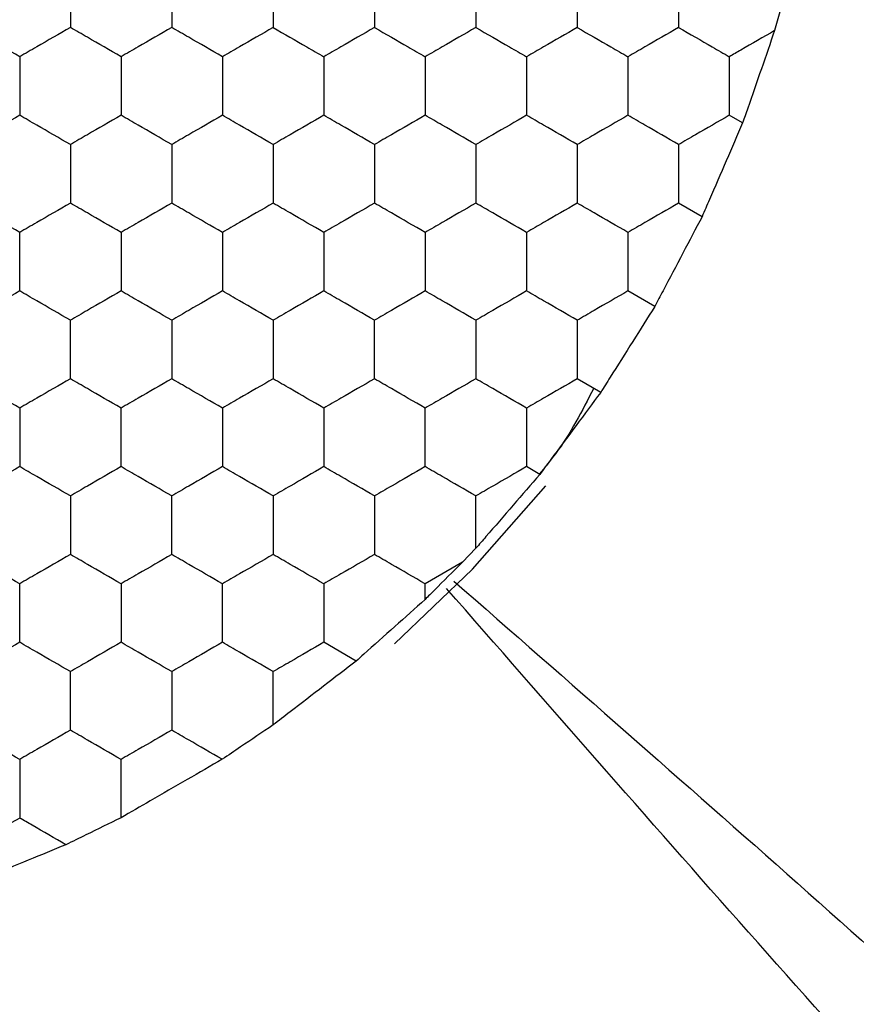
# Model space of a CAD drawing. Units: millimetres. Extents: x 10 to 410, y 10 to 287.
# Drawn here: x 78 to 81, y 66 to 70 of the extents above; entities that cross this region are included whole.
import ezdxf

# ---------------------------------------------------------------- set-up
doc = ezdxf.new("R2010")
doc.units = ezdxf.units.MM

msp = doc.modelspace()

# ---------------------------------------------------------------- linework, layer by layer
at = {"color": 7, "linetype": 'Continuous', "lineweight": 25}
for p, q in [((81.1933, 69.7352), (81.1721, 69.6617)), ((81.0458, 69.2972), (80.9933, 69.3275)), ((80.8858, 68.9277), (80.7933, 68.9811)), ((80.6992, 68.5736), (80.5933, 68.6347)), ((80.4858, 68.2349), (80.3933, 68.2883)), ((80.2458, 67.9115), (80.1933, 67.9419)), ((79.9933, 67.62), (79.9403, 67.5648)), ((79.9403, 67.5648), (79.7933, 67.48)), ((79.7933, 67.4183), (79.7933, 67.48)), ((79.521, 67.1753), (79.3933, 67.2491))]:
    msp.add_line(p, q, dxfattribs=at)
at = {"color": 7, "linetype": 'Continuous', "lineweight": 25, "flags": 128}
msp.add_lwpolyline([(79.6718, 67.2428), (79.9796, 67.5382), (80.2697, 67.8666)], dxfattribs=at)
at = {"color": 7, "linetype": 'Continuous', "lineweight": 25}
for points, knots in [([(78.3933, 69.9049), (78.3933, 69.8536), (78.3933, 69.7761), (78.3933, 69.6998), (78.3933, 69.6739)], [0, 0, 0, 0, 0.66144, 1, 1, 1, 1]), ([(78.7933, 69.9049), (78.7933, 69.8536), (78.7933, 69.7761), (78.7933, 69.6998), (78.7933, 69.6739)], [0, 0, 0, 0, 0.66144, 1, 1, 1, 1]), ([(79.1933, 69.9049), (79.1933, 69.8536), (79.1933, 69.7761), (79.1933, 69.6998), (79.1933, 69.6739)], [0, 0, 0, 0, 0.66144, 1, 1, 1, 1]), ([(79.5933, 69.9049), (79.5933, 69.8536), (79.5933, 69.7761), (79.5933, 69.6998), (79.5933, 69.6739)], [0, 0, 0, 0, 0.66144, 1, 1, 1, 1]), ([(79.9933, 69.9049), (79.9933, 69.8536), (79.9933, 69.7761), (79.9933, 69.6998), (79.9933, 69.6739)], [0, 0, 0, 0, 0.66144, 1, 1, 1, 1]), ([(80.3933, 69.9049), (80.3933, 69.8536), (80.3933, 69.7761), (80.3933, 69.6998), (80.3933, 69.6739)], [0, 0, 0, 0, 0.66144, 1, 1, 1, 1]), ([(80.7933, 69.9049), (80.7933, 69.8536), (80.7933, 69.7761), (80.7933, 69.6998), (80.7933, 69.6739)], [0, 0, 0, 0, 0.66144, 1, 1, 1, 1]), ([(78.1933, 69.5585), (78.1489, 69.5841), (78.0818, 69.6229), (78.0157, 69.661), (77.9933, 69.6739)], [0, 0, 0, 0, 0.6614309, 1, 1, 1, 1]), ([(78.3933, 69.6739), (78.3489, 69.6483), (78.2818, 69.6095), (78.2157, 69.5714), (78.1933, 69.5585)], [0, 0, 0, 0, 0.661449, 1, 1, 1, 1]), ([(78.5933, 69.5585), (78.5489, 69.5841), (78.4818, 69.6229), (78.4157, 69.661), (78.3933, 69.6739)], [0, 0, 0, 0, 0.6614309, 1, 1, 1, 1]), ([(78.7933, 69.6739), (78.7489, 69.6483), (78.6818, 69.6095), (78.6157, 69.5714), (78.5933, 69.5585)], [0, 0, 0, 0, 0.661449, 1, 1, 1, 1]), ([(78.9933, 69.5585), (78.9489, 69.5841), (78.8818, 69.6229), (78.8157, 69.661), (78.7933, 69.6739)], [0, 0, 0, 0, 0.6614309, 1, 1, 1, 1]), ([(79.1933, 69.6739), (79.1489, 69.6483), (79.0818, 69.6095), (79.0157, 69.5714), (78.9933, 69.5585)], [0, 0, 0, 0, 0.661449, 1, 1, 1, 1]), ([(79.1933, 69.6739), (79.2377, 69.6483), (79.3049, 69.6095), (79.371, 69.5714), (79.3933, 69.5585)], [0, 0, 0, 0, 0.6614309, 1, 1, 1, 1]), ([(79.5933, 69.6739), (79.5489, 69.6483), (79.4818, 69.6095), (79.4157, 69.5714), (79.3933, 69.5585)], [0, 0, 0, 0, 0.661449, 1, 1, 1, 1]), ([(79.5933, 69.6739), (79.6377, 69.6483), (79.7049, 69.6095), (79.7709, 69.5714), (79.7933, 69.5585)], [0, 0, 0, 0, 0.6614309, 1, 1, 1, 1]), ([(79.9933, 69.6739), (79.9489, 69.6483), (79.8818, 69.6095), (79.8157, 69.5714), (79.7933, 69.5585)], [0, 0, 0, 0, 0.661449, 1, 1, 1, 1]), ([(79.9933, 69.6739), (80.0377, 69.6483), (80.1049, 69.6095), (80.171, 69.5714), (80.1933, 69.5585)], [0, 0, 0, 0, 0.661458, 1, 1, 1, 1]), ([(80.3933, 69.6739), (80.3489, 69.6483), (80.2818, 69.6095), (80.2157, 69.5714), (80.1933, 69.5585)], [0, 0, 0, 0, 0.6614309, 1, 1, 1, 1]), ([(80.3933, 69.6739), (80.4377, 69.6483), (80.5049, 69.6095), (80.571, 69.5714), (80.5933, 69.5585)], [0, 0, 0, 0, 0.661449, 1, 1, 1, 1]), ([(80.7933, 69.6739), (80.7489, 69.6483), (80.6818, 69.6095), (80.6157, 69.5714), (80.5933, 69.5585)], [0, 0, 0, 0, 0.6614309, 1, 1, 1, 1]), ([(80.7933, 69.6739), (80.8377, 69.6483), (80.9049, 69.6095), (80.971, 69.5714), (80.9933, 69.5585)], [0, 0, 0, 0, 0.661449, 1, 1, 1, 1]), ([(81.1721, 69.6617), (81.1274, 69.6359), (81.0671, 69.601), (81.0085, 69.5672), (80.9933, 69.5585)], [0, 0, 0, 0, 0.7413589, 1, 1, 1, 1]), ([(81.1721, 69.6617), (81.1549, 69.6119), (81.1206, 69.5124), (81.0761, 69.3844), (81.0525, 69.3164), (81.0458, 69.2972)], [0, 0, 0, 0, 0.417984, 0.835998, 1, 1, 1, 1]), ([(78.1933, 69.5585), (78.1933, 69.5072), (78.1933, 69.4296), (78.1933, 69.3533), (78.1933, 69.3275)], [0, 0, 0, 0, 0.6614405, 1, 1, 1, 1]), ([(78.5933, 69.5585), (78.5933, 69.5072), (78.5933, 69.4296), (78.5933, 69.3533), (78.5933, 69.3275)], [0, 0, 0, 0, 0.6614405, 1, 1, 1, 1]), ([(78.9933, 69.5585), (78.9933, 69.5072), (78.9933, 69.4296), (78.9933, 69.3533), (78.9933, 69.3275)], [0, 0, 0, 0, 0.6614405, 1, 1, 1, 1]), ([(79.3933, 69.5585), (79.3933, 69.5072), (79.3933, 69.4296), (79.3933, 69.3533), (79.3933, 69.3275)], [0, 0, 0, 0, 0.6614405, 1, 1, 1, 1]), ([(79.7933, 69.5585), (79.7933, 69.5072), (79.7933, 69.4296), (79.7933, 69.3533), (79.7933, 69.3275)], [0, 0, 0, 0, 0.6614405, 1, 1, 1, 1]), ([(80.1933, 69.5585), (80.1933, 69.5072), (80.1933, 69.4296), (80.1933, 69.3533), (80.1933, 69.3275)], [0, 0, 0, 0, 0.6614405, 1, 1, 1, 1]), ([(80.5933, 69.5585), (80.5933, 69.5072), (80.5933, 69.4296), (80.5933, 69.3533), (80.5933, 69.3275)], [0, 0, 0, 0, 0.6614405, 1, 1, 1, 1]), ([(80.9933, 69.5585), (80.9933, 69.5072), (80.9933, 69.4296), (80.9933, 69.3533), (80.9933, 69.3275)], [0, 0, 0, 0, 0.6614405, 1, 1, 1, 1]), ([(78.1933, 69.3275), (78.1489, 69.3019), (78.0818, 69.2631), (78.0157, 69.225), (77.9933, 69.212)], [0, 0, 0, 0, 0.6614309, 1, 1, 1, 1]), ([(78.3933, 69.212), (78.3489, 69.2377), (78.2818, 69.2764), (78.2157, 69.3146), (78.1933, 69.3275)], [0, 0, 0, 0, 0.661449, 1, 1, 1, 1]), ([(78.5933, 69.3275), (78.5489, 69.3019), (78.4818, 69.2631), (78.4157, 69.225), (78.3933, 69.212)], [0, 0, 0, 0, 0.6614309, 1, 1, 1, 1]), ([(78.7933, 69.212), (78.7489, 69.2377), (78.6818, 69.2764), (78.6157, 69.3146), (78.5933, 69.3275)], [0, 0, 0, 0, 0.661449, 1, 1, 1, 1]), ([(78.9933, 69.3275), (78.9489, 69.3019), (78.8818, 69.2631), (78.8157, 69.225), (78.7933, 69.212)], [0, 0, 0, 0, 0.6614309, 1, 1, 1, 1]), ([(79.1933, 69.212), (79.1489, 69.2377), (79.0818, 69.2764), (79.0157, 69.3146), (78.9933, 69.3275)], [0, 0, 0, 0, 0.661449, 1, 1, 1, 1]), ([(79.3933, 69.3275), (79.3489, 69.3019), (79.2818, 69.2631), (79.2157, 69.225), (79.1933, 69.212)], [0, 0, 0, 0, 0.6614309, 1, 1, 1, 1]), ([(79.5933, 69.212), (79.5489, 69.2377), (79.4818, 69.2764), (79.4157, 69.3146), (79.3933, 69.3275)], [0, 0, 0, 0, 0.661449, 1, 1, 1, 1]), ([(79.7933, 69.3275), (79.7489, 69.3019), (79.6818, 69.2631), (79.6157, 69.225), (79.5933, 69.212)], [0, 0, 0, 0, 0.6614309, 1, 1, 1, 1]), ([(79.9933, 69.212), (79.9489, 69.2377), (79.8818, 69.2764), (79.8157, 69.3146), (79.7933, 69.3275)], [0, 0, 0, 0, 0.661449, 1, 1, 1, 1]), ([(80.1933, 69.3275), (80.1489, 69.3019), (80.0818, 69.2631), (80.0157, 69.225), (79.9933, 69.212)], [0, 0, 0, 0, 0.6614309, 1, 1, 1, 1]), ([(80.3933, 69.212), (80.3489, 69.2377), (80.2818, 69.2764), (80.2157, 69.3146), (80.1933, 69.3275)], [0, 0, 0, 0, 0.6614309, 1, 1, 1, 1]), ([(80.5933, 69.3275), (80.5489, 69.3019), (80.4818, 69.2631), (80.4157, 69.225), (80.3933, 69.212)], [0, 0, 0, 0, 0.661449, 1, 1, 1, 1]), ([(80.7933, 69.212), (80.7489, 69.2377), (80.6818, 69.2764), (80.6157, 69.3146), (80.5933, 69.3275)], [0, 0, 0, 0, 0.6614309, 1, 1, 1, 1]), ([(80.9933, 69.3275), (80.9489, 69.3019), (80.8818, 69.2631), (80.8157, 69.225), (80.7933, 69.212)], [0, 0, 0, 0, 0.661449, 1, 1, 1, 1]), ([(81.0458, 69.2972), (81.0247, 69.2482), (80.9825, 69.1502), (80.926, 69.0201), (80.8955, 68.9499), (80.8858, 68.9277)], [0, 0, 0, 0, 0.405838, 0.811688, 1, 1, 1, 1]), ([(78.3933, 69.212), (78.3933, 69.1608), (78.3933, 69.0832), (78.3933, 69.0069), (78.3933, 68.9811)], [0, 0, 0, 0, 0.66144, 1, 1, 1, 1]), ([(78.7933, 69.212), (78.7933, 69.1608), (78.7933, 69.0832), (78.7933, 69.0069), (78.7933, 68.9811)], [0, 0, 0, 0, 0.66144, 1, 1, 1, 1]), ([(79.1933, 69.212), (79.1933, 69.1608), (79.1933, 69.0832), (79.1933, 69.0069), (79.1933, 68.9811)], [0, 0, 0, 0, 0.66144, 1, 1, 1, 1]), ([(79.5933, 69.212), (79.5933, 69.1608), (79.5933, 69.0832), (79.5933, 69.0069), (79.5933, 68.9811)], [0, 0, 0, 0, 0.66144, 1, 1, 1, 1]), ([(79.9933, 69.212), (79.9933, 69.1608), (79.9933, 69.0832), (79.9933, 69.0069), (79.9933, 68.9811)], [0, 0, 0, 0, 0.66144, 1, 1, 1, 1]), ([(80.3933, 69.212), (80.3933, 69.1608), (80.3933, 69.0832), (80.3933, 69.0069), (80.3933, 68.9811)], [0, 0, 0, 0, 0.66144, 1, 1, 1, 1]), ([(80.7933, 69.212), (80.7933, 69.1608), (80.7933, 69.0832), (80.7933, 69.0069), (80.7933, 68.9811)], [0, 0, 0, 0, 0.66144, 1, 1, 1, 1]), ([(78.1933, 68.8656), (78.1489, 68.8913), (78.0818, 68.93), (78.0157, 68.9682), (77.9933, 68.9811)], [0, 0, 0, 0, 0.661431, 1, 1, 1, 1]), ([(78.3933, 68.9811), (78.3489, 68.9555), (78.2818, 68.9167), (78.2157, 68.8785), (78.1933, 68.8656)], [0, 0, 0, 0, 0.661449, 1, 1, 1, 1]), ([(78.5933, 68.8656), (78.5489, 68.8913), (78.4818, 68.93), (78.4157, 68.9682), (78.3933, 68.9811)], [0, 0, 0, 0, 0.661431, 1, 1, 1, 1]), ([(78.7933, 68.9811), (78.7489, 68.9555), (78.6818, 68.9167), (78.6157, 68.8785), (78.5933, 68.8656)], [0, 0, 0, 0, 0.661449, 1, 1, 1, 1]), ([(78.9933, 68.8656), (78.9489, 68.8913), (78.8818, 68.93), (78.8157, 68.9682), (78.7933, 68.9811)], [0, 0, 0, 0, 0.661431, 1, 1, 1, 1]), ([(79.1933, 68.9811), (79.1489, 68.9555), (79.0818, 68.9167), (79.0157, 68.8785), (78.9933, 68.8656)], [0, 0, 0, 0, 0.661449, 1, 1, 1, 1]), ([(79.3933, 68.8656), (79.3489, 68.8913), (79.2818, 68.93), (79.2157, 68.9682), (79.1933, 68.9811)], [0, 0, 0, 0, 0.661431, 1, 1, 1, 1]), ([(79.5933, 68.9811), (79.5489, 68.9555), (79.4818, 68.9167), (79.4157, 68.8785), (79.3933, 68.8656)], [0, 0, 0, 0, 0.661449, 1, 1, 1, 1]), ([(79.7933, 68.8656), (79.7489, 68.8913), (79.6818, 68.93), (79.6157, 68.9682), (79.5933, 68.9811)], [0, 0, 0, 0, 0.661431, 1, 1, 1, 1]), ([(79.9933, 68.9811), (79.9489, 68.9555), (79.8818, 68.9167), (79.8157, 68.8785), (79.7933, 68.8656)], [0, 0, 0, 0, 0.661449, 1, 1, 1, 1]), ([(80.1933, 68.8656), (80.1489, 68.8913), (80.0818, 68.93), (80.0157, 68.9682), (79.9933, 68.9811)], [0, 0, 0, 0, 0.661431, 1, 1, 1, 1]), ([(80.3933, 68.9811), (80.3489, 68.9555), (80.2818, 68.9167), (80.2157, 68.8785), (80.1933, 68.8656)], [0, 0, 0, 0, 0.661431, 1, 1, 1, 1]), ([(80.5933, 68.8656), (80.5489, 68.8913), (80.4818, 68.93), (80.4157, 68.9682), (80.3933, 68.9811)], [0, 0, 0, 0, 0.661449, 1, 1, 1, 1]), ([(80.7933, 68.9811), (80.7489, 68.9555), (80.6818, 68.9167), (80.6157, 68.8785), (80.5933, 68.8656)], [0, 0, 0, 0, 0.661431, 1, 1, 1, 1]), ([(80.8858, 68.9277), (80.8609, 68.8802), (80.811, 68.7852), (80.7452, 68.6607), (80.71, 68.5941), (80.6992, 68.5736)], [0, 0, 0, 0, 0.4093, 0.818595, 1, 1, 1, 1]), ([(78.1933, 68.6347), (78.1933, 68.686), (78.1933, 68.7635), (78.1933, 68.8398), (78.1933, 68.8656)], [0, 0, 0, 0, 0.66144, 1, 1, 1, 1]), ([(78.5933, 68.8656), (78.5933, 68.8144), (78.5933, 68.7368), (78.5933, 68.6605), (78.5933, 68.6347)], [0, 0, 0, 0, 0.66144, 1, 1, 1, 1]), ([(78.9933, 68.8656), (78.9933, 68.8144), (78.9933, 68.7368), (78.9933, 68.6605), (78.9933, 68.6347)], [0, 0, 0, 0, 0.66144, 1, 1, 1, 1]), ([(79.3933, 68.8656), (79.3933, 68.8144), (79.3933, 68.7368), (79.3933, 68.6605), (79.3933, 68.6347)], [0, 0, 0, 0, 0.66144, 1, 1, 1, 1]), ([(79.7933, 68.8656), (79.7933, 68.8144), (79.7933, 68.7368), (79.7933, 68.6605), (79.7933, 68.6347)], [0, 0, 0, 0, 0.66144, 1, 1, 1, 1]), ([(80.1933, 68.8656), (80.1933, 68.8144), (80.1933, 68.7368), (80.1933, 68.6605), (80.1933, 68.6347)], [0, 0, 0, 0, 0.66144, 1, 1, 1, 1]), ([(80.5933, 68.8656), (80.5933, 68.8144), (80.5933, 68.7368), (80.5933, 68.6605), (80.5933, 68.6347)], [0, 0, 0, 0, 0.66144, 1, 1, 1, 1]), ([(78.1933, 68.6347), (78.1489, 68.6091), (78.0818, 68.5703), (78.0157, 68.5321), (77.9933, 68.5192)], [0, 0, 0, 0, 0.6614309, 1, 1, 1, 1]), ([(78.3933, 68.5192), (78.3489, 68.5449), (78.2818, 68.5836), (78.2157, 68.6218), (78.1933, 68.6347)], [0, 0, 0, 0, 0.661449, 1, 1, 1, 1]), ([(78.5933, 68.6347), (78.5489, 68.6091), (78.4818, 68.5703), (78.4157, 68.5321), (78.3933, 68.5192)], [0, 0, 0, 0, 0.6614309, 1, 1, 1, 1]), ([(78.7933, 68.5192), (78.7489, 68.5449), (78.6818, 68.5836), (78.6157, 68.6218), (78.5933, 68.6347)], [0, 0, 0, 0, 0.661449, 1, 1, 1, 1]), ([(78.9933, 68.6347), (78.9489, 68.6091), (78.8818, 68.5703), (78.8157, 68.5321), (78.7933, 68.5192)], [0, 0, 0, 0, 0.6614309, 1, 1, 1, 1]), ([(79.1933, 68.5192), (79.1489, 68.5449), (79.0818, 68.5836), (79.0157, 68.6218), (78.9933, 68.6347)], [0, 0, 0, 0, 0.661449, 1, 1, 1, 1]), ([(79.3933, 68.6347), (79.3489, 68.6091), (79.2818, 68.5703), (79.2157, 68.5321), (79.1933, 68.5192)], [0, 0, 0, 0, 0.6614309, 1, 1, 1, 1]), ([(79.5933, 68.5192), (79.5489, 68.5449), (79.4818, 68.5836), (79.4157, 68.6218), (79.3933, 68.6347)], [0, 0, 0, 0, 0.661449, 1, 1, 1, 1]), ([(79.7933, 68.6347), (79.7489, 68.6091), (79.6818, 68.5703), (79.6157, 68.5321), (79.5933, 68.5192)], [0, 0, 0, 0, 0.6614309, 1, 1, 1, 1]), ([(79.9933, 68.5192), (79.9489, 68.5449), (79.8818, 68.5836), (79.8157, 68.6218), (79.7933, 68.6347)], [0, 0, 0, 0, 0.661449, 1, 1, 1, 1]), ([(80.1933, 68.6347), (80.1489, 68.6091), (80.0818, 68.5703), (80.0157, 68.5321), (79.9933, 68.5192)], [0, 0, 0, 0, 0.6614309, 1, 1, 1, 1]), ([(80.3933, 68.5192), (80.3489, 68.5449), (80.2818, 68.5836), (80.2157, 68.6218), (80.1933, 68.6347)], [0, 0, 0, 0, 0.6614309, 1, 1, 1, 1]), ([(80.5933, 68.6347), (80.5489, 68.6091), (80.4818, 68.5703), (80.4157, 68.5321), (80.3933, 68.5192)], [0, 0, 0, 0, 0.661449, 1, 1, 1, 1]), ([(80.6992, 68.5736), (80.6707, 68.5281), (80.6136, 68.4372), (80.5385, 68.3182), (80.4982, 68.2544), (80.4858, 68.2349)], [0, 0, 0, 0, 0.4093, 0.818603, 1, 1, 1, 1]), ([(78.3933, 68.2883), (78.3933, 68.3396), (78.3933, 68.4171), (78.3933, 68.4934), (78.3933, 68.5192)], [0, 0, 0, 0, 0.66144, 1, 1, 1, 1]), ([(78.7933, 68.5192), (78.7933, 68.4679), (78.7933, 68.3904), (78.7933, 68.3141), (78.7933, 68.2883)], [0, 0, 0, 0, 0.66144, 1, 1, 1, 1]), ([(79.1933, 68.5192), (79.1933, 68.4679), (79.1933, 68.3904), (79.1933, 68.3141), (79.1933, 68.2883)], [0, 0, 0, 0, 0.66144, 1, 1, 1, 1]), ([(79.5933, 68.2883), (79.5933, 68.3396), (79.5933, 68.4171), (79.5933, 68.4934), (79.5933, 68.5192)], [0, 0, 0, 0, 0.66144, 1, 1, 1, 1]), ([(79.9933, 68.5192), (79.9933, 68.4679), (79.9933, 68.3904), (79.9933, 68.3141), (79.9933, 68.2883)], [0, 0, 0, 0, 0.66144, 1, 1, 1, 1]), ([(80.3933, 68.5192), (80.3933, 68.4679), (80.3933, 68.3904), (80.3933, 68.3141), (80.3933, 68.2883)], [0, 0, 0, 0, 0.66144, 1, 1, 1, 1]), ([(78.1933, 68.1728), (78.1489, 68.1985), (78.0818, 68.2372), (78.0157, 68.2754), (77.9933, 68.2883)], [0, 0, 0, 0, 0.661431, 1, 1, 1, 1]), ([(78.3933, 68.2883), (78.3489, 68.2626), (78.2818, 68.2239), (78.2157, 68.1857), (78.1933, 68.1728)], [0, 0, 0, 0, 0.661449, 1, 1, 1, 1]), ([(78.5933, 68.1728), (78.5489, 68.1985), (78.4818, 68.2372), (78.4157, 68.2754), (78.3933, 68.2883)], [0, 0, 0, 0, 0.661431, 1, 1, 1, 1]), ([(78.7933, 68.2883), (78.7489, 68.2626), (78.6818, 68.2239), (78.6157, 68.1857), (78.5933, 68.1728)], [0, 0, 0, 0, 0.661449, 1, 1, 1, 1]), ([(78.9933, 68.1728), (78.9489, 68.1985), (78.8818, 68.2372), (78.8157, 68.2754), (78.7933, 68.2883)], [0, 0, 0, 0, 0.661431, 1, 1, 1, 1]), ([(79.1933, 68.2883), (79.1489, 68.2626), (79.0818, 68.2239), (79.0157, 68.1857), (78.9933, 68.1728)], [0, 0, 0, 0, 0.661449, 1, 1, 1, 1]), ([(79.3933, 68.1728), (79.3489, 68.1985), (79.2818, 68.2372), (79.2157, 68.2754), (79.1933, 68.2883)], [0, 0, 0, 0, 0.661431, 1, 1, 1, 1]), ([(79.5933, 68.2883), (79.5489, 68.2626), (79.4818, 68.2239), (79.4157, 68.1857), (79.3933, 68.1728)], [0, 0, 0, 0, 0.661449, 1, 1, 1, 1]), ([(79.7933, 68.1728), (79.7489, 68.1985), (79.6818, 68.2372), (79.6157, 68.2754), (79.5933, 68.2883)], [0, 0, 0, 0, 0.661431, 1, 1, 1, 1]), ([(79.9933, 68.2883), (79.9489, 68.2626), (79.8818, 68.2239), (79.8157, 68.1857), (79.7933, 68.1728)], [0, 0, 0, 0, 0.661449, 1, 1, 1, 1]), ([(80.1933, 68.1728), (80.1489, 68.1985), (80.0818, 68.2372), (80.0157, 68.2754), (79.9933, 68.2883)], [0, 0, 0, 0, 0.661431, 1, 1, 1, 1]), ([(80.3933, 68.2883), (80.3489, 68.2626), (80.2818, 68.2239), (80.2157, 68.1857), (80.1933, 68.1728)], [0, 0, 0, 0, 0.661431, 1, 1, 1, 1]), ([(80.4582, 68.2508), (80.4125, 68.1618), (80.3511, 68.0422), (80.2656, 67.9391), (80.2437, 67.9128)], [0, 0, 0, 0, 0.7442803, 1, 1, 1, 1]), ([(80.4858, 68.2349), (80.454, 68.1918), (80.3902, 68.1056), (80.3056, 67.992), (80.2602, 67.9309), (80.2458, 67.9115)], [0, 0, 0, 0, 0.4058301, 0.8116601, 1, 1, 1, 1]), ([(78.1933, 68.1728), (78.1933, 68.1215), (78.1933, 68.044), (78.1933, 67.9677), (78.1933, 67.9419)], [0, 0, 0, 0, 0.66144, 1, 1, 1, 1]), ([(78.5933, 67.9419), (78.5933, 67.9932), (78.5933, 68.0707), (78.5933, 68.147), (78.5933, 68.1728)], [0, 0, 0, 0, 0.66144, 1, 1, 1, 1]), ([(78.9933, 68.1728), (78.9933, 68.1215), (78.9933, 68.044), (78.9933, 67.9677), (78.9933, 67.9419)], [0, 0, 0, 0, 0.66144, 1, 1, 1, 1]), ([(79.3933, 68.1728), (79.3933, 68.1215), (79.3933, 68.044), (79.3933, 67.9677), (79.3933, 67.9419)], [0, 0, 0, 0, 0.66144, 1, 1, 1, 1]), ([(79.7933, 67.9419), (79.7933, 67.9932), (79.7933, 68.0707), (79.7933, 68.147), (79.7933, 68.1728)], [0, 0, 0, 0, 0.66144, 1, 1, 1, 1]), ([(80.1933, 68.1728), (80.1933, 68.1215), (80.1933, 68.044), (80.1933, 67.9677), (80.1933, 67.9419)], [0, 0, 0, 0, 0.66144, 1, 1, 1, 1]), ([(78.1933, 67.9419), (78.1489, 67.9162), (78.0818, 67.8775), (78.0157, 67.8393), (77.9933, 67.8264)], [0, 0, 0, 0, 0.661431, 1, 1, 1, 1]), ([(78.3933, 67.8264), (78.3489, 67.852), (78.2818, 67.8908), (78.2157, 67.929), (78.1933, 67.9419)], [0, 0, 0, 0, 0.661449, 1, 1, 1, 1]), ([(78.5933, 67.9419), (78.5489, 67.9162), (78.4818, 67.8775), (78.4157, 67.8393), (78.3933, 67.8264)], [0, 0, 0, 0, 0.661431, 1, 1, 1, 1]), ([(78.7933, 67.8264), (78.7489, 67.852), (78.6818, 67.8908), (78.6157, 67.929), (78.5933, 67.9419)], [0, 0, 0, 0, 0.661449, 1, 1, 1, 1]), ([(78.9933, 67.9419), (78.9489, 67.9162), (78.8818, 67.8775), (78.8157, 67.8393), (78.7933, 67.8264)], [0, 0, 0, 0, 0.661431, 1, 1, 1, 1]), ([(79.1933, 67.8264), (79.1489, 67.852), (79.0818, 67.8908), (79.0157, 67.929), (78.9933, 67.9419)], [0, 0, 0, 0, 0.661449, 1, 1, 1, 1]), ([(79.3933, 67.9419), (79.3489, 67.9162), (79.2818, 67.8775), (79.2157, 67.8393), (79.1933, 67.8264)], [0, 0, 0, 0, 0.661431, 1, 1, 1, 1]), ([(79.5933, 67.8264), (79.5489, 67.852), (79.4818, 67.8908), (79.4157, 67.929), (79.3933, 67.9419)], [0, 0, 0, 0, 0.661449, 1, 1, 1, 1]), ([(79.7933, 67.9419), (79.7489, 67.9162), (79.6818, 67.8775), (79.6157, 67.8393), (79.5933, 67.8264)], [0, 0, 0, 0, 0.661431, 1, 1, 1, 1]), ([(79.9933, 67.8264), (79.9489, 67.852), (79.8818, 67.8908), (79.8157, 67.929), (79.7933, 67.9419)], [0, 0, 0, 0, 0.661449, 1, 1, 1, 1]), ([(80.1933, 67.9419), (80.1489, 67.9162), (80.0818, 67.8775), (80.0157, 67.8393), (79.9933, 67.8264)], [0, 0, 0, 0, 0.661431, 1, 1, 1, 1]), ([(80.2458, 67.9115), (80.2111, 67.8713), (80.1416, 67.7909), (80.0531, 67.689), (80.0065, 67.6351), (79.9933, 67.62)], [0, 0, 0, 0, 0.417896, 0.835824, 1, 1, 1, 1]), ([(78.3933, 67.8264), (78.3933, 67.7751), (78.3933, 67.6976), (78.3933, 67.6213), (78.3933, 67.5955)], [0, 0, 0, 0, 0.6614403, 1, 1, 1, 1]), ([(78.7933, 67.5955), (78.7933, 67.6467), (78.7933, 67.7243), (78.7933, 67.8006), (78.7933, 67.8264)], [0, 0, 0, 0, 0.6614403, 1, 1, 1, 1]), ([(79.1933, 67.8264), (79.1933, 67.7751), (79.1933, 67.6976), (79.1933, 67.6213), (79.1933, 67.5955)], [0, 0, 0, 0, 0.6614403, 1, 1, 1, 1]), ([(79.5933, 67.8264), (79.5933, 67.7751), (79.5933, 67.6976), (79.5933, 67.6213), (79.5933, 67.5955)], [0, 0, 0, 0, 0.6614403, 1, 1, 1, 1]), ([(79.9933, 67.62), (79.9933, 67.6716), (79.9933, 67.7412), (79.9933, 67.8089), (79.9933, 67.8264)], [0, 0, 0, 0, 0.74137, 1, 1, 1, 1]), ([(78.1933, 67.48), (78.1489, 67.5056), (78.0818, 67.5444), (78.0157, 67.5825), (77.9933, 67.5955)], [0, 0, 0, 0, 0.6614309, 1, 1, 1, 1]), ([(78.3933, 67.5955), (78.3489, 67.5698), (78.2818, 67.5311), (78.2157, 67.4929), (78.1933, 67.48)], [0, 0, 0, 0, 0.661449, 1, 1, 1, 1]), ([(78.5933, 67.48), (78.5489, 67.5056), (78.4818, 67.5444), (78.4157, 67.5825), (78.3933, 67.5955)], [0, 0, 0, 0, 0.6614309, 1, 1, 1, 1]), ([(78.7933, 67.5955), (78.7489, 67.5698), (78.6818, 67.5311), (78.6157, 67.4929), (78.5933, 67.48)], [0, 0, 0, 0, 0.661449, 1, 1, 1, 1]), ([(78.9933, 67.48), (78.9489, 67.5056), (78.8818, 67.5444), (78.8157, 67.5825), (78.7933, 67.5955)], [0, 0, 0, 0, 0.6614309, 1, 1, 1, 1]), ([(79.1933, 67.5955), (79.1489, 67.5698), (79.0818, 67.5311), (79.0157, 67.4929), (78.9933, 67.48)], [0, 0, 0, 0, 0.661449, 1, 1, 1, 1]), ([(79.3933, 67.48), (79.3489, 67.5056), (79.2818, 67.5444), (79.2157, 67.5825), (79.1933, 67.5955)], [0, 0, 0, 0, 0.6614309, 1, 1, 1, 1]), ([(79.5933, 67.5955), (79.5489, 67.5698), (79.4818, 67.5311), (79.4157, 67.4929), (79.3933, 67.48)], [0, 0, 0, 0, 0.661449, 1, 1, 1, 1]), ([(79.7933, 67.48), (79.7489, 67.5056), (79.6818, 67.5444), (79.6157, 67.5825), (79.5933, 67.5955)], [0, 0, 0, 0, 0.6614309, 1, 1, 1, 1]), ([(79.9403, 67.5648), (79.9032, 67.5278), (79.8538, 67.4786), (79.8054, 67.4303), (79.7933, 67.4183)], [0, 0, 0, 0, 0.7516172, 1, 1, 1, 1]), ([(79.9065, 67.4907), (80.8125, 66.698), (82.6231, 65.1136), (84.337, 63.4483), (85.1933, 62.6163)], [0, 0, 0, 0, 0.50037, 1, 1, 1, 1]), ([(78.1933, 67.2491), (78.1933, 67.3003), (78.1933, 67.3779), (78.1933, 67.4542), (78.1933, 67.48)], [0, 0, 0, 0, 0.66144, 1, 1, 1, 1]), ([(78.5933, 67.48), (78.5933, 67.4287), (78.5933, 67.3512), (78.5933, 67.2749), (78.5933, 67.2491)], [0, 0, 0, 0, 0.66144, 1, 1, 1, 1]), ([(78.9933, 67.2491), (78.9933, 67.3003), (78.9933, 67.3779), (78.9933, 67.4542), (78.9933, 67.48)], [0, 0, 0, 0, 0.66144, 1, 1, 1, 1]), ([(79.3933, 67.48), (79.3933, 67.4287), (79.3933, 67.3512), (79.3933, 67.2749), (79.3933, 67.2491)], [0, 0, 0, 0, 0.66144, 1, 1, 1, 1]), ([(84.7521, 62.175), (83.92, 63.0313), (82.2547, 64.7452), (80.6704, 66.5558), (79.8776, 67.4618)], [0, 0, 0, 0, 0.49963, 1, 1, 1, 1]), ([(79.7933, 67.4183), (79.7537, 67.3828), (79.6744, 67.312), (79.5794, 67.2273), (79.5309, 67.1841), (79.521, 67.1753)], [0, 0, 0, 0, 0.443187, 0.886334, 1, 1, 1, 1]), ([(78.1933, 67.2491), (78.1489, 67.2234), (78.0818, 67.1846), (78.0157, 67.1465), (77.9933, 67.1336)], [0, 0, 0, 0, 0.6614309, 1, 1, 1, 1]), ([(78.3933, 67.1336), (78.3489, 67.1592), (78.2818, 67.198), (78.2157, 67.2361), (78.1933, 67.2491)], [0, 0, 0, 0, 0.661449, 1, 1, 1, 1]), ([(78.5933, 67.2491), (78.5489, 67.2234), (78.4818, 67.1846), (78.4157, 67.1465), (78.3933, 67.1336)], [0, 0, 0, 0, 0.6614309, 1, 1, 1, 1]), ([(78.7933, 67.1336), (78.7489, 67.1592), (78.6818, 67.198), (78.6157, 67.2361), (78.5933, 67.2491)], [0, 0, 0, 0, 0.661449, 1, 1, 1, 1]), ([(78.9933, 67.2491), (78.9489, 67.2234), (78.8818, 67.1846), (78.8157, 67.1465), (78.7933, 67.1336)], [0, 0, 0, 0, 0.6614309, 1, 1, 1, 1]), ([(79.1933, 67.1336), (79.1489, 67.1592), (79.0818, 67.198), (79.0157, 67.2361), (78.9933, 67.2491)], [0, 0, 0, 0, 0.661449, 1, 1, 1, 1]), ([(79.3933, 67.2491), (79.3489, 67.2234), (79.2818, 67.1846), (79.2157, 67.1465), (79.1933, 67.1336)], [0, 0, 0, 0, 0.6614309, 1, 1, 1, 1]), ([(79.521, 67.1753), (79.4787, 67.1426), (79.394, 67.0773), (79.2784, 66.9885), (79.2154, 66.9401), (79.1933, 66.9231)], [0, 0, 0, 0, 0.393347, 0.786714, 1, 1, 1, 1]), ([(78.3933, 66.9026), (78.3933, 66.9539), (78.3933, 67.0314), (78.3933, 67.1077), (78.3933, 67.1336)], [0, 0, 0, 0, 0.66144, 1, 1, 1, 1]), ([(78.7933, 67.1336), (78.7933, 67.0823), (78.7933, 67.0048), (78.7933, 66.9285), (78.7933, 66.9026)], [0, 0, 0, 0, 0.66144, 1, 1, 1, 1]), ([(79.1933, 66.9231), (79.1933, 66.9746), (79.1933, 67.0456), (79.1933, 67.1147), (79.1933, 67.1336)], [0, 0, 0, 0, 0.726792, 1, 1, 1, 1]), ([(79.1933, 66.9231), (79.1504, 66.8941), (79.0827, 66.8486), (79.0166, 66.804), (78.9924, 66.7877)], [0, 0, 0, 0, 0.634893, 1, 1, 1, 1]), ([(78.1933, 66.7872), (78.1489, 66.8128), (78.0818, 66.8516), (78.0157, 66.8897), (77.9933, 66.9026)], [0, 0, 0, 0, 0.6614309, 1, 1, 1, 1]), ([(78.3933, 66.9026), (78.3489, 66.877), (78.2818, 66.8382), (78.2157, 66.8001), (78.1933, 66.7872)], [0, 0, 0, 0, 0.6614491, 1, 1, 1, 1]), ([(78.5933, 66.7872), (78.5489, 66.8128), (78.4818, 66.8516), (78.4157, 66.8897), (78.3933, 66.9026)], [0, 0, 0, 0, 0.6614309, 1, 1, 1, 1]), ([(78.7933, 66.9026), (78.7489, 66.877), (78.6818, 66.8382), (78.6157, 66.8001), (78.5933, 66.7872)], [0, 0, 0, 0, 0.6614491, 1, 1, 1, 1]), ([(78.9924, 66.7877), (78.948, 66.8134), (78.8811, 66.8519), (78.8154, 66.8899), (78.7933, 66.9026)], [0, 0, 0, 0, 0.664582, 1, 1, 1, 1]), ([(78.9924, 66.7877), (78.9471, 66.7615), (78.8565, 66.709), (78.7138, 66.6267), (78.6311, 66.5791), (78.5933, 66.5573)], [0, 0, 0, 0, 0.352082, 0.704155, 1, 1, 1, 1]), ([(78.1933, 66.7872), (78.1933, 66.7359), (78.1933, 66.6584), (78.1933, 66.5821), (78.1933, 66.5562)], [0, 0, 0, 0, 0.6614405, 1, 1, 1, 1]), ([(78.5933, 66.5573), (78.5933, 66.6086), (78.5933, 66.6858), (78.5933, 66.7617), (78.5933, 66.7872)], [0, 0, 0, 0, 0.664584, 1, 1, 1, 1]), ([(78.1933, 66.5562), (78.1489, 66.5306), (78.0818, 66.4918), (78.0157, 66.4537), (77.9933, 66.4408)], [0, 0, 0, 0, 0.6614309, 1, 1, 1, 1]), ([(78.3756, 66.451), (78.331, 66.4768), (78.2695, 66.5122), (78.2097, 66.5468), (78.1933, 66.5562)], [0, 0, 0, 0, 0.726791, 1, 1, 1, 1]), ([(78.5933, 66.5573), (78.5471, 66.5347), (78.4743, 66.4992), (78.402, 66.4639), (78.3756, 66.451)], [0, 0, 0, 0, 0.634894, 1, 1, 1, 1]), ([(78.3756, 66.451), (78.3269, 66.4308), (78.2295, 66.3905), (78.0942, 66.3348), (78.0196, 66.3041), (77.9933, 66.2933)], [0, 0, 0, 0, 0.393417, 0.786861, 1, 1, 1, 1])]:
    msp.add_open_spline(points, degree=3, knots=knots, dxfattribs=at)

doc.saveas('drawing.dxf')
